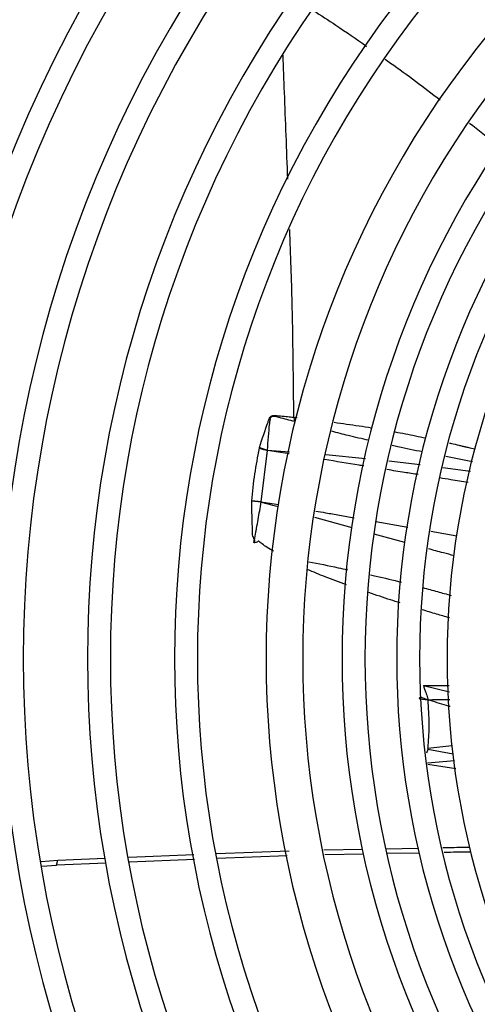
# Model space of a CAD drawing. Units: millimetres. Extents: x 2358 to 20532, y -7041 to 11120.
# Drawn here: x 9897 to 9922, y 2615 to 2669 of the extents above; entities that cross this region are included whole.
import ezdxf

# ---------------------------------------------------------------- set-up
doc = ezdxf.new("R2010")
doc.units = ezdxf.units.MM
doc.layers.add('Flowair', color=1, linetype='Continuous')

# ---------------------------------------------------------------- blocks, each defined once
blk = doc.blocks.new('LEO XL podstrop. 03.2018')
at = {"layer": 'Flowair'}
for p, q in [((10774.99, -5855.019), (10775.174, -5855.041)), ((10773.109, -5856.716), (10773.123, -5856.664)), ((10773.211, -5859.641), (10773.546, -5856.829)), ((10773.555, -5856.808), (10773.546, -5856.829)), ((10774.728, -5857.019), (10773.546, -5856.829)), ((10773.555, -5856.808), (10774.755, -5856.9)), ((10776.733, -5857.06), (10778.894, -5857.267)), ((10784.729, -5857.453), (10783.276, -5857.166)), ((10780.166, -5857.406), (10781.874, -5857.602)), ((10783.112, -5857.758), (10784.624, -5857.955)), ((10773.211, -5859.641), (10772.691, -5859.587)), ((10772.691, -5859.587), (10773.211, -5859.641)), ((10773.211, -5859.641), (10774.158, -5859.785)), ((10778.168, -5861.058), (10776.134, -5860.48)), ((10779.46, -5860.708), (10781.202, -5861.016)), ((10781.039, -5861.843), (10779.375, -5861.388)), ((10782.47, -5861.24), (10783.887, -5861.491)), ((10782.057, -5869.65), (10783.459, -5869.642)), ((10782.057, -5869.65), (10783.476, -5869.993)), ((10781.854, -5870.376), (10781.878, -5870.257)), ((10781.854, -5870.376), (10782.31, -5870.427)), ((10781.878, -5870.257), (10782.31, -5870.427)), ((10782.305, -5873.14), (10782.229, -5873.328)), ((10782.304, -5873.068), (10783.613, -5872.918)), ((10783.685, -5873.388), (10782.305, -5873.14)), ((10783.75, -5873.758), (10782.285, -5873.881)), ((10783.826, -5874.194), (10782.293, -5873.952)), ((10770.772, -5878.813), (10774.729, -5878.653)), ((10776.626, -5878.614), (10778.76, -5878.571)), ((10780.01, -5878.546), (10781.788, -5878.51)), ((10781.835, -5878.78), (10780.085, -5878.815)), ((10761.204, -5879.24), (10762.11, -5879.164)), ((10762.03, -5879.438), (10762.11, -5879.164)), ((10764.748, -5879.327), (10762.03, -5879.438)), ((10762.11, -5879.164), (10764.69, -5879.059)), ((10765.99, -5879.007), (10769.532, -5878.863)), ((10769.576, -5879.131), (10766.03, -5879.275)), ((10774.63, -5878.926), (10770.813, -5879.081)), ((10778.806, -5878.841), (10776.684, -5878.884)), ((10761.24, -5879.504), (10762.03, -5879.438))]:
    blk.add_line(p, q, dxfattribs=at)
at = {"layer": 'Flowair', "flags": 128}
blk.add_lwpolyline([(10782.304, -5873.068), (10782.303, -5873.068), (10782.303, -5873.068), (10782.303, -5873.068), (10782.303, -5873.068), (10782.303, -5873.068), (10782.303, -5873.068), (10782.303, -5873.068), (10782.303, -5873.068), (10782.303, -5873.068), (10782.303, -5873.068), (10782.303, -5873.068), (10782.303, -5873.068), (10782.303, -5873.068), (10782.303, -5873.068), (10782.303, -5873.068), (10782.303, -5873.068), (10782.303, -5873.068), (10782.303, -5873.068), (10782.303, -5873.068), (10782.303, -5873.068), (10782.303, -5873.068), (10782.303, -5873.068), (10782.303, -5873.068), (10782.303, -5873.068), (10782.303, -5873.068), (10782.303, -5873.068), (10782.303, -5873.069), (10782.303, -5873.069), (10782.303, -5873.069), (10782.303, -5873.069), (10782.303, -5873.069), (10782.303, -5873.069), (10782.303, -5873.069), (10782.303, -5873.069), (10782.303, -5873.069), (10782.303, -5873.069), (10782.303, -5873.069), (10782.298, -5873.103), (10782.305, -5873.14)], dxfattribs=at)
at = {"layer": 'Flowair'}
for centre, radius, start, end in [((10827.351, -5868.171), 87.375, 138.44474, 221.55526), ((10827.351, -5868.171), 86.125, 138.4948, 221.5052), ((10827.351, -5868.171), 82.625, 138.64303, 221.35697), ((10827.351, -5868.171), 81.375, 138.69907, 221.30093), ((10827.351, -5868.171), 77.875, 138.86557, 221.13443), ((10827.351, -5868.171), 76.625, 138.92873, 221.07127), ((10827.351, -5868.171), 73.125, 139.11709, 220.88291), ((10827.351, -5868.171), 71.875, 139.18881, 220.81119), ((10827.351, -5868.171), 68.375, 139.40364, 220.59636), ((10827.351, -5868.171), 67.125, 139.48582, 220.51418), ((10827.351, -5868.171), 63.625, 139.73313, 220.26687), ((10827.351, -5868.171), 62.375, 139.8282, 220.19434), ((10827.351, -5868.171), 58.875, 140.11597, 219.88403), ((10827.351, -5868.171), 57.625, 140.22725, 219.77275), ((10827.351, -5868.171), 53.875, 140.5922, 219.4078), ((10827.351, -5868.171), 51.875, 140.8086, 219.1914), ((10827.351, -5868.171), 49.731, 141.0599, 218.9401), ((10827.351, -5868.171), 48.481, 141.2168, 218.7832), ((10827.351, -5868.171), 46.75, 141.4479, 218.5521), ((10827.351, -5868.171), 45.5, 141.6258, 218.3742), ((10827.351, -5868.171), 44, 141.8528, 218.1472), ((10774.892, -5850.732), 6.243, 253.4042, 257.5475), ((10775.285, -5850.892), 6.163, 249.4571, 253.6978)]:
    blk.add_arc(centre, radius, start, end, dxfattribs=at)
for points, knots in [([(10776.048, -5832.844), (10776.462, -5833.107), (10777.444, -5833.733), (10778.4, -5834.409), (10778.953, -5834.8)], [0, 0, 0, 0, 0.421414, 1, 1, 1, 1]), ([(10774.662, -5842.033), (10774.6, -5840.446), (10774.512, -5838.166), (10774.425, -5835.957), (10774.398, -5835.285)], [0, 0, 0, 0, 0.695763, 1, 1, 1, 1]), ([(10779.974, -5835.508), (10780.073, -5835.576), (10781.094, -5836.281), (10782.079, -5837.036), (10782.969, -5837.718)], [0, 0, 0, 0, 0.096767, 1, 1, 1, 1]), ([(10784.573, -5838.982), (10785.059, -5839.357), (10785.613, -5839.784), (10786.138, -5840.233), (10786.202, -5840.288)], [0, 0, 0, 0, 0.878054, 1, 1, 1, 1]), ([(10774.99, -5855.019), (10774.975, -5853.619), (10774.947, -5850.8), (10774.868, -5847.419), (10774.792, -5845.474), (10774.766, -5844.793)], [0, 0, 0, 0, 0.390646, 0.786766, 1, 1, 1, 1]), ([(10773.123, -5856.664), (10773.268, -5856.198), (10773.433, -5855.675), (10773.634, -5855.138), (10773.688, -5855.031), (10773.735, -5854.972), (10773.785, -5854.942), (10773.915, -5854.91), (10774.186, -5854.943), (10774.533, -5854.97), (10774.805, -5855.001), (10774.943, -5855.015), (10774.978, -5855.019), (10774.987, -5855.019), (10774.989, -5855.019), (10774.989, -5855.019), (10774.99, -5855.019), (10774.99, -5855.019), (10774.99, -5855.019), (10774.99, -5855.019)], [0, 0, 0, 0, 0.498869, 0.561333, 0.597153, 0.623674, 0.638763, 0.654938, 0.748874, 0.87441, 0.968325, 0.991914, 0.997891, 0.999427, 0.999833, 0.999944, 0.999979, 0.999992, 1, 1, 1, 1]), ([(10773.555, -5856.808), (10773.586, -5856.324), (10773.62, -5855.771), (10773.69, -5855.195), (10773.718, -5855.071), (10773.745, -5855.004), (10773.791, -5854.968), (10773.925, -5854.941), (10774.348, -5855.075), (10774.737, -5855.171), (10775.017, -5855.24)], [0, 0, 0, 0, 0.491504, 0.561433, 0.590692, 0.622912, 0.6344, 0.648757, 0.74663, 1, 1, 1, 1]), ([(10774.99, -5855.019), (10774.99, -5855.019), (10774.99, -5855.02), (10774.99, -5855.023), (10774.991, -5855.032), (10774.996, -5855.067), (10775.006, -5855.139), (10775.013, -5855.202), (10775.017, -5855.24)], [0, 0, 0, 0, 0.001, 0.009396, 0.033072, 0.122959, 0.473838, 1, 1, 1, 1]), ([(10777.19, -5855.296), (10777.415, -5855.327), (10778.094, -5855.422), (10778.783, -5855.522), (10779.246, -5855.603), (10779.255, -5855.604)], [0, 0, 0, 0, 0.327638, 0.986857, 1, 1, 1, 1]), ([(10779.083, -5856.279), (10778.707, -5856.198), (10778.029, -5856.052), (10777.361, -5855.867), (10777.063, -5855.785)], [0, 0, 0, 0, 0.554395, 1, 1, 1, 1]), ([(10780.505, -5855.82), (10780.51, -5855.821), (10780.885, -5855.886), (10781.446, -5855.995), (10782.001, -5856.111), (10782.186, -5856.15)], [0, 0, 0, 0, 0.008952, 0.668707, 1, 1, 1, 1]), ([(10772.691, -5859.587), (10772.742, -5859.092), (10772.842, -5858.116), (10773.021, -5857.179), (10773.109, -5856.716)], [0, 0, 0, 0, 0.506208, 1, 1, 1, 1]), ([(10782.01, -5856.911), (10781.563, -5856.825), (10781.008, -5856.718), (10780.455, -5856.591), (10780.346, -5856.566)], [0, 0, 0, 0, 0.803391, 1, 1, 1, 1]), ([(10783.481, -5856.429), (10783.516, -5856.436), (10783.688, -5856.474), (10783.922, -5856.529), (10784.148, -5856.582), (10784.249, -5856.605), (10784.298, -5856.617), (10784.32, -5856.622), (10784.33, -5856.624), (10784.334, -5856.625), (10784.348, -5856.628), (10784.399, -5856.64), (10784.578, -5856.681), (10784.746, -5856.721), (10784.875, -5856.752)], [0, 0, 0, 0, 0.074483, 0.370535, 0.503073, 0.561834, 0.587771, 0.608187, 0.608462, 0.610562, 0.616312, 0.637961, 0.721801, 1, 1, 1, 1]), ([(10778.815, -5857.678), (10778.726, -5857.664), (10778.009, -5857.549), (10777.291, -5857.432), (10776.663, -5857.33)], [0, 0, 0, 0, 0.124417, 1, 1, 1, 1]), ([(10781.766, -5858.147), (10781.522, -5858.109), (10780.955, -5858.02), (10780.388, -5857.929), (10780.065, -5857.878)], [0, 0, 0, 0, 0.430533, 1, 1, 1, 1]), ([(10784.495, -5858.574), (10784.181, -5858.526), (10783.666, -5858.446), (10783.152, -5858.365), (10782.952, -5858.334)], [0, 0, 0, 0, 0.611484, 1, 1, 1, 1]), ([(10772.868, -5861.878), (10772.869, -5861.844), (10772.87, -5861.78), (10772.832, -5861.629), (10772.743, -5861.523), (10772.738, -5861.431), (10772.737, -5861.413), (10772.729, -5861.143), (10772.712, -5860.529), (10772.699, -5859.933), (10772.691, -5859.587)], [0, 0, 0, 0, 0.044455, 0.082727, 0.19522, 0.195928, 0.201819, 0.218416, 0.546262, 1, 1, 1, 1]), ([(10772.868, -5861.877), (10772.855, -5861.872), (10772.835, -5861.864), (10772.813, -5861.856), (10772.806, -5861.85), (10772.805, -5861.849), (10772.804, -5861.843), (10772.81, -5861.832), (10772.816, -5861.8), (10772.823, -5861.772), (10772.831, -5861.738), (10772.865, -5861.586), (10772.895, -5861.425), (10772.933, -5861.215), (10772.974, -5860.983), (10773.068, -5860.441), (10773.154, -5859.96), (10773.211, -5859.641)], [0, 0, 0, 0, 0.016393, 0.025423, 0.026687, 0.027154, 0.027364, 0.034303, 0.041799, 0.070265, 0.072038, 0.086567, 0.273123, 0.284251, 0.36402, 0.577972, 1, 1, 1, 1]), ([(10774.144, -5859.914), (10774.041, -5859.885), (10773.864, -5859.835), (10773.667, -5859.781), (10773.568, -5859.754), (10773.537, -5859.746), (10773.465, -5859.726), (10773.377, -5859.701), (10773.268, -5859.675), (10773.23, -5859.652), (10773.211, -5859.641)], [0, 0, 0, 0, 0.329607, 0.563741, 0.629171, 0.648983, 0.660183, 0.859348, 0.934445, 1, 1, 1, 1]), ([(10776.182, -5860.134), (10776.362, -5860.165), (10776.796, -5860.241), (10777.494, -5860.362), (10778.012, -5860.453), (10778.275, -5860.499)], [0, 0, 0, 0, 0.258093, 0.622458, 1, 1, 1, 1]), ([(10773.882, -5862.324), (10773.766, -5862.258), (10773.55, -5862.137), (10773.31, -5861.97), (10773.168, -5861.861), (10773.111, -5861.811), (10773.087, -5861.79), (10773.078, -5861.782), (10773.076, -5861.78), (10773.074, -5861.779), (10773.07, -5861.779), (10773.057, -5861.782), (10773.033, -5861.793), (10772.967, -5861.825), (10772.911, -5861.855), (10772.868, -5861.878)], [0, 0, 0, 0, 0.327779, 0.603831, 0.716543, 0.766721, 0.790292, 0.796033, 0.796953, 0.797962, 0.800434, 0.807945, 0.831076, 0.870763, 1, 1, 1, 1]), ([(10783.745, -5862.57), (10783.546, -5862.52), (10783.072, -5862.403), (10782.601, -5862.271), (10782.329, -5862.195)], [0, 0, 0, 0, 0.420695, 1, 1, 1, 1]), ([(10775.8, -5862.901), (10776.336, -5863.005), (10777.046, -5863.143), (10777.753, -5863.3), (10777.926, -5863.338)], [0, 0, 0, 0, 0.755439, 1, 1, 1, 1]), ([(10777.868, -5864.151), (10777.474, -5864.014), (10776.755, -5863.763), (10776.057, -5863.459), (10775.743, -5863.322)], [0, 0, 0, 0, 0.549576, 1, 1, 1, 1]), ([(10779.173, -5863.612), (10779.273, -5863.634), (10779.84, -5863.757), (10780.403, -5863.899), (10780.867, -5864.016)], [0, 0, 0, 0, 0.176341, 1, 1, 1, 1]), ([(10780.786, -5865.145), (10780.612, -5865.091), (10780.041, -5864.912), (10779.477, -5864.715), (10779.085, -5864.578)], [0, 0, 0, 0, 0.305468, 1, 1, 1, 1]), ([(10782.016, -5864.31), (10782.287, -5864.381), (10782.807, -5864.518), (10783.325, -5864.666), (10783.573, -5864.737)], [0, 0, 0, 0, 0.520124, 1, 1, 1, 1]), ([(10783.476, -5865.956), (10783.242, -5865.89), (10782.744, -5865.749), (10782.249, -5865.599), (10781.987, -5865.519)], [0, 0, 0, 0, 0.470479, 1, 1, 1, 1]), ([(10782.057, -5869.65), (10782.102, -5869.778), (10782.18, -5869.999), (10782.263, -5870.25), (10782.301, -5870.378), (10782.309, -5870.413), (10782.31, -5870.422), (10782.31, -5870.426), (10782.31, -5870.427), (10782.31, -5870.427)], [0, 0, 0, 0, 0.499649, 0.865798, 0.961615, 0.987844, 0.995608, 0.998202, 1, 1, 1, 1]), ([(10782.304, -5873.068), (10782.31, -5873.014), (10782.355, -5872.578), (10782.403, -5871.698), (10782.342, -5870.869), (10782.31, -5870.427)], [0, 0, 0, 0, 0.062463, 0.500069, 1, 1, 1, 1]), ([(10782.31, -5870.427), (10782.642, -5870.412), (10783.035, -5870.394), (10783.434, -5870.409), (10783.496, -5870.411)], [0, 0, 0, 0, 0.846644, 1, 1, 1, 1]), ([(10783.514, -5870.8), (10783.451, -5870.781), (10783.049, -5870.661), (10782.648, -5870.534), (10782.31, -5870.427)], [0, 0, 0, 0, 0.156959, 1, 1, 1, 1]), ([(10783.125, -5878.483), (10783.237, -5878.481), (10783.719, -5878.47), (10784.202, -5878.468), (10784.573, -5878.466)], [0, 0, 0, 0, 0.232175, 1, 1, 1, 1]), ([(10784.656, -5878.736), (10784.228, -5878.738), (10783.738, -5878.741), (10783.249, -5878.751), (10783.187, -5878.752)], [0, 0, 0, 0, 0.872947, 1, 1, 1, 1])]:
    blk.add_open_spline(points, degree=3, knots=knots, dxfattribs=at)

msp = doc.modelspace()

# ---------------------------------------------------------------- block references
at = {"layer": 'Flowair'}
msp.add_blockref('LEO XL podstrop. 03.2018', (-862.826, 8502.382), dxfattribs=at)

doc.saveas('drawing.dxf')
